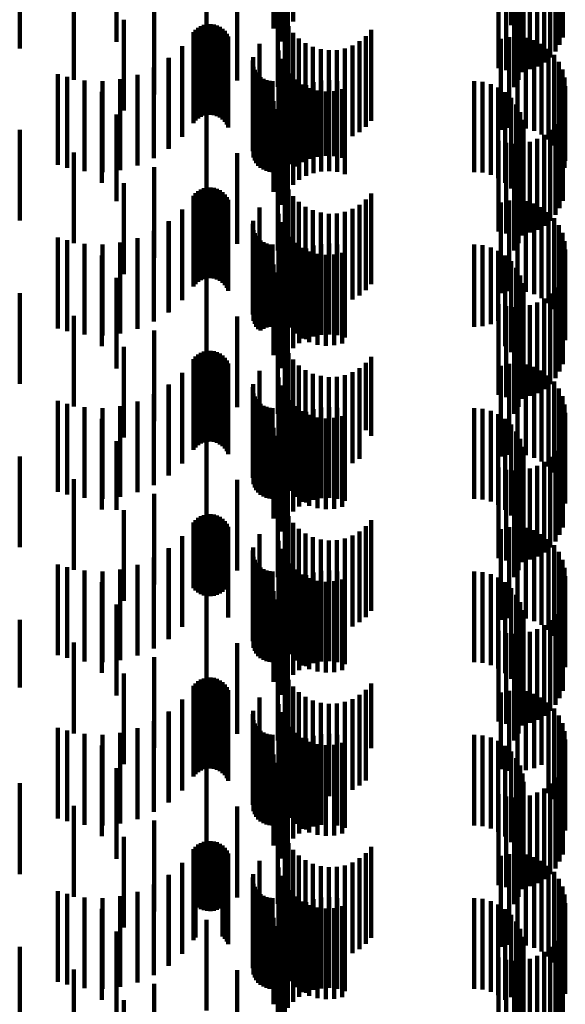
# Model space of a CAD drawing. Units: metres. Extents: x 0 to 2.59, y -0.34 to 0.33.
# Drawn here: x 0.09 to 0.09, y -0.23 to -0.22 of the extents above; entities that cross this region are included whole.
import ezdxf

# ---------------------------------------------------------------- set-up
doc = ezdxf.new("R2010")
doc.units = ezdxf.units.M
doc.linetypes.add('AUSGEZOGEN', pattern=[0])
doc.linetypes.add('VERDECKT2_S2', pattern=[0.0018, 0.001, -0.0008])
doc.layers.add('Fertigelement', color=7, linetype='AUSGEZOGEN', lineweight=50)

msp = doc.modelspace()

# ---------------------------------------------------------------- linework, layer by layer
at = {"layer": 'Fertigelement', "color": 253, "linetype": 'VERDECKT2_S2', "lineweight": 140, "transparency": 33554687}
for p, q in [((0.08901, -0.221603), (0.08901, -0.222603)), ((0.089169, -0.221592), (0.089169, -0.222592)), ((0.089227, -0.221526), (0.089227, -0.222526)), ((0.091628, -0.221568), (0.091628, -0.222568)), ((0.088275, -0.221623), (0.088275, -0.222623)), ((0.089058, -0.221693), (0.089058, -0.222578)), ((0.089122, -0.221665), (0.089122, -0.222665)), ((0.091683, -0.221642), (0.091683, -0.222642)), ((0.092195, -0.221702), (0.092195, -0.222702)), ((0.087284, -0.221751), (0.087284, -0.222751)), ((0.089088, -0.221746), (0.089088, -0.222746)), ((0.091725, -0.221724), (0.091725, -0.222724)), ((0.091752, -0.221811), (0.091752, -0.222811)), ((0.092161, -0.221782), (0.092161, -0.222782)), ((0.086218, -0.221919), (0.086218, -0.222826)), ((0.091764, -0.221902), (0.091764, -0.222902)), ((0.092057, -0.221922), (0.092057, -0.222922)), ((0.092115, -0.221856), (0.092115, -0.222856)), ((0.091761, -0.221994), (0.091761, -0.222994)), ((0.091914, -0.222021), (0.091914, -0.223021)), ((0.091989, -0.221977), (0.091989, -0.222977)), ((0.091489, -0.22204), (0.091489, -0.22304)), ((0.091573, -0.222064), (0.091573, -0.223064)), ((0.09166, -0.222074), (0.09166, -0.223074)), ((0.091742, -0.222084), (0.091742, -0.223084)), ((0.091747, -0.22207), (0.091747, -0.22307)), ((0.091832, -0.222052), (0.091832, -0.223052)), ((0.086815, -0.222169), (0.086815, -0.222617)), ((0.088612, -0.222176), (0.088612, -0.223176)), ((0.08906, -0.222248), (0.08906, -0.223248)), ((0.091661, -0.222249), (0.091661, -0.223249)), ((0.091709, -0.22217), (0.091709, -0.22317)), ((0.087698, -0.22233), (0.087698, -0.22333)), ((0.087365, -0.222509), (0.087365, -0.223509)), ((0.088213, -0.222577), (0.088213, -0.223577)), ((0.088246, -0.222564), (0.088246, -0.223564)), ((0.088281, -0.222556), (0.088281, -0.223556)), ((0.088317, -0.222555), (0.088317, -0.223555)), ((0.088353, -0.222559), (0.088353, -0.223559)), ((0.088388, -0.222569), (0.088388, -0.223569)), ((0.089058, -0.222578), (0.089058, -0.222578)), ((0.089138, -0.222498), (0.089138, -0.22318)), ((0.089177, -0.222578), (0.089177, -0.223105)), ((0.086815, -0.222617), (0.086815, -0.223169)), ((0.088131, -0.222646), (0.088131, -0.223646)), ((0.088154, -0.222619), (0.088154, -0.223619)), ((0.088182, -0.222595), (0.088182, -0.223595)), ((0.08842, -0.222585), (0.08842, -0.223585)), ((0.088449, -0.222606), (0.088449, -0.223606)), ((0.088475, -0.222631), (0.088475, -0.223631)), ((0.088496, -0.222661), (0.088496, -0.223661)), ((0.089229, -0.222651), (0.089229, -0.223037)), ((0.090026, -0.222688), (0.090026, -0.223003)), ((0.090085, -0.22262), (0.090085, -0.223067)), ((0.088006, -0.222797), (0.088006, -0.223797)), ((0.088512, -0.222693), (0.088512, -0.223693)), ((0.088859, -0.222774), (0.088859, -0.223774)), ((0.089292, -0.222715), (0.089292, -0.222978)), ((0.089365, -0.222767), (0.089365, -0.22293)), ((0.08988, -0.222791), (0.08988, -0.222908)), ((0.089958, -0.222745), (0.089958, -0.22295)), ((0.091514, -0.222719), (0.091514, -0.223719)), ((0.091605, -0.222699), (0.091605, -0.223699)), ((0.091698, -0.222694), (0.091698, -0.223694)), ((0.09179, -0.222705), (0.09179, -0.223705)), ((0.091879, -0.222732), (0.091879, -0.223732)), ((0.091962, -0.222773), (0.091962, -0.223773)), ((0.086218, -0.222826), (0.086218, -0.222826)), ((0.089068, -0.222847), (0.089068, -0.223847)), ((0.089445, -0.222807), (0.089445, -0.222893)), ((0.089445, -0.222893), (0.089445, -0.223807)), ((0.089531, -0.222832), (0.089531, -0.222869)), ((0.089531, -0.222869), (0.089531, -0.223832)), ((0.08962, -0.222844), (0.08962, -0.222858)), ((0.08962, -0.222858), (0.08962, -0.223844)), ((0.089709, -0.222841), (0.089709, -0.222861)), ((0.089709, -0.222861), (0.089709, -0.223841)), ((0.089797, -0.222823), (0.089797, -0.222878)), ((0.089797, -0.222878), (0.089797, -0.223823)), ((0.092037, -0.222828), (0.092037, -0.223828)), ((0.092101, -0.222894), (0.092101, -0.223894)), ((0.087856, -0.222931), (0.087856, -0.223931)), ((0.087858, -0.222927), (0.087858, -0.223927)), ((0.088785, -0.222956), (0.088785, -0.223956)), ((0.088789, -0.22292), (0.088789, -0.22392)), ((0.089092, -0.222937), (0.089092, -0.223937)), ((0.089292, -0.222978), (0.089292, -0.223715)), ((0.089365, -0.22293), (0.089365, -0.223767)), ((0.08988, -0.222908), (0.08988, -0.223791)), ((0.089958, -0.22295), (0.089958, -0.223745)), ((0.090026, -0.223003), (0.090026, -0.223688)), ((0.092153, -0.222971), (0.092153, -0.223971)), ((0.086639, -0.223107), (0.086639, -0.224107)), ((0.087513, -0.223113), (0.087513, -0.224113)), ((0.087693, -0.223033), (0.087693, -0.224033)), ((0.088792, -0.223025), (0.088792, -0.224025)), ((0.088805, -0.223059), (0.088805, -0.224059)), ((0.088822, -0.223089), (0.088822, -0.224089)), ((0.088844, -0.223117), (0.088844, -0.224117)), ((0.08913, -0.223022), (0.08913, -0.224022)), ((0.089177, -0.223105), (0.089177, -0.223578)), ((0.089182, -0.223098), (0.089182, -0.224098)), ((0.089229, -0.223037), (0.089229, -0.223651)), ((0.090085, -0.223067), (0.090085, -0.22362)), ((0.092192, -0.223056), (0.092192, -0.224056)), ((0.086739, -0.223137), (0.086739, -0.224137)), ((0.086932, -0.223176), (0.086932, -0.224176)), ((0.087128, -0.223185), (0.087128, -0.224185)), ((0.087323, -0.223163), (0.087323, -0.224163)), ((0.08887, -0.22314), (0.08887, -0.22414)), ((0.0889, -0.223159), (0.0889, -0.224159)), ((0.088933, -0.223173), (0.088933, -0.224173)), ((0.088967, -0.223182), (0.088967, -0.224182)), ((0.089002, -0.223185), (0.089002, -0.224185)), ((0.089138, -0.22318), (0.089138, -0.223498)), ((0.089247, -0.223165), (0.089247, -0.224123)), ((0.089322, -0.22322), (0.089322, -0.224075)), ((0.08937, -0.223227), (0.08937, -0.224227)), ((0.089451, -0.223196), (0.089451, -0.224196)), ((0.089537, -0.223178), (0.089537, -0.224178)), ((0.089624, -0.223174), (0.089624, -0.224174)), ((0.089711, -0.223184), (0.089711, -0.224184)), ((0.089795, -0.223208), (0.089795, -0.224208)), ((0.091221, -0.223185), (0.091221, -0.224185)), ((0.091313, -0.223192), (0.091313, -0.224192)), ((0.091402, -0.223216), (0.091402, -0.224216)), ((0.092215, -0.223145), (0.092215, -0.22414)), ((0.087122, -0.223303), (0.087122, -0.224303)), ((0.089227, -0.223326), (0.089227, -0.224326)), ((0.089294, -0.223271), (0.089294, -0.224271)), ((0.089405, -0.223261), (0.089405, -0.22404)), ((0.089494, -0.223288), (0.089494, -0.224017)), ((0.089586, -0.223299), (0.089586, -0.224007)), ((0.089679, -0.223294), (0.089679, -0.224011)), ((0.089769, -0.223274), (0.089769, -0.224029)), ((0.091485, -0.223253), (0.091485, -0.224253)), ((0.091562, -0.223305), (0.091562, -0.224305)), ((0.092223, -0.223238), (0.092223, -0.22406)), ((0.088275, -0.223423), (0.088275, -0.224423)), ((0.08901, -0.223403), (0.08901, -0.224403)), ((0.089169, -0.223392), (0.089169, -0.224392)), ((0.091628, -0.223368), (0.091628, -0.224368)), ((0.091683, -0.223442), (0.091683, -0.224442)), ((0.087284, -0.223551), (0.087284, -0.224505)), ((0.089058, -0.223493), (0.089058, -0.224493)), ((0.089088, -0.223546), (0.089088, -0.224546)), ((0.089122, -0.223465), (0.089122, -0.224465)), ((0.091725, -0.223524), (0.091725, -0.224524)), ((0.092195, -0.223502), (0.092195, -0.224502)), ((0.091752, -0.223611), (0.091752, -0.224611)), ((0.092115, -0.223656), (0.092115, -0.224656)), ((0.092161, -0.223582), (0.092161, -0.224582)), ((0.086218, -0.223719), (0.086218, -0.224719)), ((0.091764, -0.223702), (0.091764, -0.224702)), ((0.092057, -0.223722), (0.092057, -0.224722)), ((0.091489, -0.22384), (0.091489, -0.22484)), ((0.091573, -0.223864), (0.091573, -0.224864)), ((0.09166, -0.223874), (0.09166, -0.224874)), ((0.091747, -0.22387), (0.091747, -0.22487)), ((0.091761, -0.223794), (0.091761, -0.224794)), ((0.091832, -0.223852), (0.091832, -0.224852)), ((0.091914, -0.223821), (0.091914, -0.224821)), ((0.091989, -0.223777), (0.091989, -0.224777)), ((0.086815, -0.223969), (0.086815, -0.224969)), ((0.088612, -0.223976), (0.088612, -0.224976)), ((0.091709, -0.22397), (0.091709, -0.22497)), ((0.091742, -0.223884), (0.091742, -0.224884)), ((0.08906, -0.224048), (0.08906, -0.225048)), ((0.089322, -0.224075), (0.089322, -0.224075)), ((0.089405, -0.22404), (0.089405, -0.22404)), ((0.089494, -0.224017), (0.089494, -0.224017)), ((0.089586, -0.224007), (0.089586, -0.224007)), ((0.089679, -0.224011), (0.089679, -0.224011)), ((0.089769, -0.224029), (0.089769, -0.224029)), ((0.091661, -0.224049), (0.091661, -0.225049)), ((0.092223, -0.22406), (0.092223, -0.22406)), ((0.087698, -0.22413), (0.087698, -0.22513)), ((0.089247, -0.224123), (0.089247, -0.224123)), ((0.092215, -0.22414), (0.092215, -0.22414)), ((0.087365, -0.224309), (0.087365, -0.225309)), ((0.089138, -0.224298), (0.089138, -0.225298)), ((0.088154, -0.224419), (0.088154, -0.224741)), ((0.088182, -0.224395), (0.088182, -0.224763)), ((0.088213, -0.224377), (0.088213, -0.22478)), ((0.088246, -0.224364), (0.088246, -0.224793)), ((0.088281, -0.224356), (0.088281, -0.224799)), ((0.088317, -0.224355), (0.088317, -0.224801)), ((0.088353, -0.224359), (0.088353, -0.224797)), ((0.088388, -0.224369), (0.088388, -0.224787)), ((0.08842, -0.224385), (0.08842, -0.224773)), ((0.088449, -0.224406), (0.088449, -0.224753)), ((0.089177, -0.224378), (0.089177, -0.225378)), ((0.090085, -0.22442), (0.090085, -0.22542)), ((0.087284, -0.224505), (0.087284, -0.224505)), ((0.088131, -0.224446), (0.088131, -0.224716)), ((0.088475, -0.224431), (0.088475, -0.22473)), ((0.088496, -0.224461), (0.088496, -0.224702)), ((0.088512, -0.224493), (0.088512, -0.224672)), ((0.089229, -0.224451), (0.089229, -0.225451)), ((0.089292, -0.224515), (0.089292, -0.225515)), ((0.090026, -0.224488), (0.090026, -0.225488)), ((0.091514, -0.224519), (0.091514, -0.225519)), ((0.091605, -0.224499), (0.091605, -0.224525)), ((0.091605, -0.224525), (0.091605, -0.225499)), ((0.091698, -0.224494), (0.091698, -0.22453)), ((0.091698, -0.22453), (0.091698, -0.225494)), ((0.09179, -0.224505), (0.09179, -0.22452)), ((0.09179, -0.22452), (0.09179, -0.225505)), ((0.091879, -0.224532), (0.091879, -0.225532)), ((0.088006, -0.224597), (0.088006, -0.225597)), ((0.088859, -0.224574), (0.088859, -0.225574)), ((0.089365, -0.224567), (0.089365, -0.225567)), ((0.089445, -0.224607), (0.089445, -0.225607)), ((0.089531, -0.224632), (0.089531, -0.225632)), ((0.089709, -0.224641), (0.089709, -0.225641)), ((0.089797, -0.224623), (0.089797, -0.225623)), ((0.08988, -0.224591), (0.08988, -0.225591)), ((0.089958, -0.224545), (0.089958, -0.225545)), ((0.091962, -0.224573), (0.091962, -0.225573)), ((0.092037, -0.224628), (0.092037, -0.225628)), ((0.087856, -0.224731), (0.087856, -0.225731)), ((0.087858, -0.224727), (0.087858, -0.225727)), ((0.088131, -0.224716), (0.088131, -0.225446)), ((0.088154, -0.224741), (0.088154, -0.225419)), ((0.088475, -0.22473), (0.088475, -0.225431)), ((0.088496, -0.224702), (0.088496, -0.225461)), ((0.088512, -0.224672), (0.088512, -0.225493)), ((0.088789, -0.224721), (0.088789, -0.225721)), ((0.089068, -0.224647), (0.089068, -0.225647)), ((0.089092, -0.224737), (0.089092, -0.225737)), ((0.08962, -0.224644), (0.08962, -0.225644)), ((0.092101, -0.224694), (0.092101, -0.225694)), ((0.087693, -0.224833), (0.087693, -0.225833)), ((0.088182, -0.224763), (0.088182, -0.225395)), ((0.088213, -0.22478), (0.088213, -0.225377)), ((0.088246, -0.224793), (0.088246, -0.225364)), ((0.088281, -0.224799), (0.088281, -0.225356)), ((0.088317, -0.224801), (0.088317, -0.225355)), ((0.088353, -0.224797), (0.088353, -0.225359)), ((0.088388, -0.224787), (0.088388, -0.225369)), ((0.08842, -0.224773), (0.08842, -0.225385)), ((0.088449, -0.224753), (0.088449, -0.225406)), ((0.088785, -0.224755), (0.088785, -0.225755)), ((0.088792, -0.224825), (0.088792, -0.225825)), ((0.088805, -0.224859), (0.088805, -0.225859)), ((0.08913, -0.224822), (0.08913, -0.225822)), ((0.092153, -0.224771), (0.092153, -0.225771)), ((0.092192, -0.224856), (0.092192, -0.225856)), ((0.086639, -0.224907), (0.086639, -0.225907)), ((0.086739, -0.224937), (0.086739, -0.225937)), ((0.087323, -0.224963), (0.087323, -0.225963)), ((0.087513, -0.224913), (0.087513, -0.225913)), ((0.088822, -0.224889), (0.088822, -0.225889)), ((0.088844, -0.224917), (0.088844, -0.225917)), ((0.08887, -0.22494), (0.08887, -0.22593)), ((0.0889, -0.224959), (0.0889, -0.225912)), ((0.089182, -0.224898), (0.089182, -0.225898)), ((0.089247, -0.224965), (0.089247, -0.225965)), ((0.092215, -0.224945), (0.092215, -0.225945)), ((0.086932, -0.224976), (0.086932, -0.225976)), ((0.087128, -0.224985), (0.087128, -0.225985)), ((0.088933, -0.224973), (0.088933, -0.225899)), ((0.088967, -0.224982), (0.088967, -0.225891)), ((0.089002, -0.224985), (0.089002, -0.225889)), ((0.089294, -0.225071), (0.089294, -0.225476)), ((0.089322, -0.22502), (0.089322, -0.22602)), ((0.08937, -0.225027), (0.08937, -0.225515)), ((0.089405, -0.225061), (0.089405, -0.226061)), ((0.089451, -0.224996), (0.089451, -0.225543)), ((0.089537, -0.224978), (0.089537, -0.225558)), ((0.089624, -0.224974), (0.089624, -0.225562)), ((0.089711, -0.224984), (0.089711, -0.225553)), ((0.089769, -0.225074), (0.089769, -0.226074)), ((0.089795, -0.225008), (0.089795, -0.225532)), ((0.091221, -0.224985), (0.091221, -0.225889)), ((0.091313, -0.224992), (0.091313, -0.225882)), ((0.091402, -0.225016), (0.091402, -0.22586)), ((0.091485, -0.225053), (0.091485, -0.225825)), ((0.092223, -0.225038), (0.092223, -0.226038)), ((0.087122, -0.225103), (0.087122, -0.226103)), ((0.089227, -0.225126), (0.089227, -0.225427)), ((0.089494, -0.225088), (0.089494, -0.226088)), ((0.089586, -0.225099), (0.089586, -0.226099)), ((0.089679, -0.225094), (0.089679, -0.226094)), ((0.091562, -0.225105), (0.091562, -0.225777)), ((0.091628, -0.225168), (0.091628, -0.225718)), ((0.088275, -0.225223), (0.088275, -0.226223)), ((0.08901, -0.225203), (0.08901, -0.226203)), ((0.089058, -0.225293), (0.089058, -0.226293)), ((0.089122, -0.225266), (0.089122, -0.225303)), ((0.089169, -0.225192), (0.089169, -0.225368)), ((0.091683, -0.225242), (0.091683, -0.22565)), ((0.087284, -0.225351), (0.087284, -0.226351)), ((0.089088, -0.225346), (0.089088, -0.226346)), ((0.089122, -0.225303), (0.089122, -0.226266)), ((0.089169, -0.225368), (0.089169, -0.226192)), ((0.091725, -0.225324), (0.091725, -0.225574)), ((0.092161, -0.225382), (0.092161, -0.226382)), ((0.092195, -0.225302), (0.092195, -0.226302)), ((0.089227, -0.225427), (0.089227, -0.226126)), ((0.089294, -0.225476), (0.089294, -0.226071)), ((0.091752, -0.225411), (0.091752, -0.225492)), ((0.091752, -0.225492), (0.091752, -0.226411)), ((0.091764, -0.225502), (0.091764, -0.226502)), ((0.092115, -0.225456), (0.092115, -0.226456)), ((0.086218, -0.225519), (0.086218, -0.226519)), ((0.08937, -0.225515), (0.08937, -0.226027)), ((0.089451, -0.225543), (0.089451, -0.225996)), ((0.089537, -0.225558), (0.089537, -0.225978)), ((0.089624, -0.225562), (0.089624, -0.225974)), ((0.089711, -0.225553), (0.089711, -0.225984)), ((0.089795, -0.225532), (0.089795, -0.226008)), ((0.091725, -0.225574), (0.091725, -0.226324)), ((0.091761, -0.225594), (0.091761, -0.226594)), ((0.091989, -0.225577), (0.091989, -0.226577)), ((0.092057, -0.225522), (0.092057, -0.226522)), ((0.091489, -0.22564), (0.091489, -0.22664)), ((0.091573, -0.225664), (0.091573, -0.226664)), ((0.091628, -0.225718), (0.091628, -0.226168)), ((0.09166, -0.225674), (0.09166, -0.226674)), ((0.091683, -0.22565), (0.091683, -0.226242)), ((0.091742, -0.225684), (0.091742, -0.226684)), ((0.091747, -0.22567), (0.091747, -0.22667)), ((0.091832, -0.225652), (0.091832, -0.226652)), ((0.091914, -0.225621), (0.091914, -0.226621)), ((0.086815, -0.225769), (0.086815, -0.226769)), ((0.088612, -0.225776), (0.088612, -0.226776)), ((0.091485, -0.225825), (0.091485, -0.225825)), ((0.091562, -0.225777), (0.091562, -0.226105)), ((0.091709, -0.22577), (0.091709, -0.22677)), ((0.087698, -0.22593), (0.087698, -0.22693)), ((0.08887, -0.22593), (0.08887, -0.22593)), ((0.0889, -0.225912), (0.0889, -0.225912)), ((0.088933, -0.225899), (0.088933, -0.225899)), ((0.088967, -0.225891), (0.088967, -0.225891)), ((0.089002, -0.225889), (0.089002, -0.225889)), ((0.08906, -0.225848), (0.08906, -0.22647)), ((0.091221, -0.225889), (0.091221, -0.225889)), ((0.091313, -0.225882), (0.091313, -0.225882)), ((0.091402, -0.22586), (0.091402, -0.22586)), ((0.091661, -0.225849), (0.091661, -0.226849)), ((0.087365, -0.226109), (0.087365, -0.227109)), ((0.088281, -0.226156), (0.088281, -0.227156)), ((0.088317, -0.226155), (0.088317, -0.227155)), ((0.088353, -0.226159), (0.088353, -0.227159)), ((0.089138, -0.226098), (0.089138, -0.227098)), ((0.088131, -0.226246), (0.088131, -0.227246)), ((0.088154, -0.226219), (0.088154, -0.227219)), ((0.088182, -0.226195), (0.088182, -0.227195)), ((0.088213, -0.226177), (0.088213, -0.227177)), ((0.088246, -0.226164), (0.088246, -0.227164)), ((0.088388, -0.226169), (0.088388, -0.227169)), ((0.08842, -0.226185), (0.08842, -0.227185)), ((0.088449, -0.226206), (0.088449, -0.227206)), ((0.088475, -0.226231), (0.088475, -0.227231)), ((0.088496, -0.226261), (0.088496, -0.227261)), ((0.089177, -0.226179), (0.089177, -0.22713)), ((0.089229, -0.226251), (0.089229, -0.227061)), ((0.090085, -0.22622), (0.090085, -0.227091)), ((0.088512, -0.226293), (0.088512, -0.227293)), ((0.088859, -0.226374), (0.088859, -0.227374)), ((0.089292, -0.226315), (0.089292, -0.227001)), ((0.089365, -0.226367), (0.089365, -0.226952)), ((0.089958, -0.226345), (0.089958, -0.226972)), ((0.090026, -0.226288), (0.090026, -0.227027)), ((0.091514, -0.226319), (0.091514, -0.227319)), ((0.091605, -0.226299), (0.091605, -0.227299)), ((0.091698, -0.226294), (0.091698, -0.227294)), ((0.09179, -0.226305), (0.09179, -0.227305)), ((0.091879, -0.226332), (0.091879, -0.227332)), ((0.091962, -0.226373), (0.091962, -0.227373)), ((0.088006, -0.226397), (0.088006, -0.227397)), ((0.08906, -0.22647), (0.08906, -0.226848)), ((0.089068, -0.226447), (0.089068, -0.227447)), ((0.089445, -0.226407), (0.089445, -0.226914)), ((0.089531, -0.226432), (0.089531, -0.22689)), ((0.08962, -0.226444), (0.08962, -0.226879)), ((0.089709, -0.226441), (0.089709, -0.226882)), ((0.089797, -0.226423), (0.089797, -0.226899)), ((0.08988, -0.226391), (0.08988, -0.226929)), ((0.092037, -0.226428), (0.092037, -0.227428)), ((0.087856, -0.22653), (0.087856, -0.22753)), ((0.087858, -0.226527), (0.087858, -0.227527)), ((0.088785, -0.226555), (0.088785, -0.227555)), ((0.088789, -0.226521), (0.088789, -0.227521)), ((0.089092, -0.226537), (0.089092, -0.227537)), ((0.092101, -0.226494), (0.092101, -0.227494)), ((0.092153, -0.226571), (0.092153, -0.227571)), ((0.087693, -0.226633), (0.087693, -0.227633)), ((0.088792, -0.226625), (0.088792, -0.227625)), ((0.088805, -0.226659), (0.088805, -0.227659)), ((0.088822, -0.226689), (0.088822, -0.227689)), ((0.08913, -0.226622), (0.08913, -0.227622)), ((0.089182, -0.226698), (0.089182, -0.227698)), ((0.092192, -0.226656), (0.092192, -0.227656)), ((0.086639, -0.226707), (0.086639, -0.227707)), ((0.086739, -0.226737), (0.086739, -0.227737)), ((0.086932, -0.226776), (0.086932, -0.227776)), ((0.087128, -0.226785), (0.087128, -0.227785)), ((0.087323, -0.226763), (0.087323, -0.227763)), ((0.087513, -0.226713), (0.087513, -0.227713)), ((0.088844, -0.226717), (0.088844, -0.227717)), ((0.08887, -0.22674), (0.08887, -0.22774)), ((0.0889, -0.226759), (0.0889, -0.227759)), ((0.088933, -0.226773), (0.088933, -0.227773)), ((0.088967, -0.226782), (0.088967, -0.227782)), ((0.089002, -0.226785), (0.089002, -0.227785)), ((0.089247, -0.226765), (0.089247, -0.227765)), ((0.089451, -0.226796), (0.089451, -0.227796)), ((0.089537, -0.226778), (0.089537, -0.227778)), ((0.089624, -0.226774), (0.089624, -0.227774)), ((0.089711, -0.226784), (0.089711, -0.227784)), ((0.089795, -0.226808), (0.089795, -0.227808)), ((0.091221, -0.226785), (0.091221, -0.227785)), ((0.091313, -0.226792), (0.091313, -0.227792)), ((0.092215, -0.226745), (0.092215, -0.227745)), ((0.087122, -0.226903), (0.087122, -0.227903)), ((0.089294, -0.226871), (0.089294, -0.227871)), ((0.089322, -0.22682), (0.089322, -0.22782)), ((0.08937, -0.226827), (0.08937, -0.227827)), ((0.089405, -0.226861), (0.089405, -0.227861)), ((0.089445, -0.226914), (0.089445, -0.227407)), ((0.089494, -0.226888), (0.089494, -0.227888)), ((0.089531, -0.22689), (0.089531, -0.227432)), ((0.089586, -0.226899), (0.089586, -0.227899)), ((0.08962, -0.226879), (0.08962, -0.227444)), ((0.089679, -0.226894), (0.089679, -0.227894)), ((0.089709, -0.226882), (0.089709, -0.227441)), ((0.089769, -0.226874), (0.089769, -0.227874)), ((0.089797, -0.226899), (0.089797, -0.227423)), ((0.091402, -0.226815), (0.091402, -0.227815)), ((0.091485, -0.226853), (0.091485, -0.227853)), ((0.091562, -0.226905), (0.091562, -0.227905)), ((0.092223, -0.226838), (0.092223, -0.227838)), ((0.088275, -0.227023), (0.088275, -0.228023)), ((0.08901, -0.227003), (0.08901, -0.227027)), ((0.08901, -0.227027), (0.08901, -0.228003)), ((0.089169, -0.226992), (0.089169, -0.227992)), ((0.089227, -0.226926), (0.089227, -0.227926)), ((0.089292, -0.227001), (0.089292, -0.227001)), ((0.089365, -0.226952), (0.089365, -0.227367)), ((0.08988, -0.226929), (0.08988, -0.227391)), ((0.089958, -0.226972), (0.089958, -0.227345)), ((0.090026, -0.227027), (0.090026, -0.227027)), ((0.091628, -0.226968), (0.091628, -0.227968)), ((0.089058, -0.227093), (0.089058, -0.227276)), ((0.089122, -0.227065), (0.089122, -0.228065)), ((0.089177, -0.22713), (0.089177, -0.22713)), ((0.089229, -0.227061), (0.089229, -0.227061)), ((0.090085, -0.227091), (0.090085, -0.227091)), ((0.091683, -0.227042), (0.091683, -0.228042)), ((0.091725, -0.227124), (0.091725, -0.228124)), ((0.092195, -0.227102), (0.092195, -0.228102)), ((0.087284, -0.227151), (0.087284, -0.227908)), ((0.089088, -0.227146), (0.089088, -0.228146)), ((0.091752, -0.227211), (0.091752, -0.228211)), ((0.092161, -0.227182), (0.092161, -0.228182)), ((0.086218, -0.227319), (0.086218, -0.228319)), ((0.089058, -0.227276), (0.089058, -0.228093)), ((0.091764, -0.227302), (0.091764, -0.228302)), ((0.092057, -0.227322), (0.092057, -0.228322)), ((0.092115, -0.227256), (0.092115, -0.228256)), ((0.091489, -0.22744), (0.091489, -0.22844)), ((0.091761, -0.227394), (0.091761, -0.228394)), ((0.091832, -0.227452), (0.091832, -0.228452)), ((0.091914, -0.227421), (0.091914, -0.228421)), ((0.091989, -0.227377), (0.091989, -0.228377)), ((0.086815, -0.227569), (0.086815, -0.228569)), ((0.091573, -0.227464), (0.091573, -0.228464)), ((0.09166, -0.227474), (0.09166, -0.228474)), ((0.091709, -0.22757), (0.091709, -0.22857)), ((0.091742, -0.227484), (0.091742, -0.228484)), ((0.091747, -0.22747), (0.091747, -0.22847)), ((0.088612, -0.227576), (0.088612, -0.228087)), ((0.08906, -0.227648), (0.08906, -0.228648)), ((0.091661, -0.227649), (0.091661, -0.228649)), ((0.087698, -0.22773), (0.087698, -0.228357)), ((0.087284, -0.227908), (0.087284, -0.227908)), ((0.087365, -0.227909), (0.087365, -0.228909)), ((0.088182, -0.227995), (0.088182, -0.228819)), ((0.088213, -0.227977), (0.088213, -0.228836)), ((0.088246, -0.227964), (0.088246, -0.228849)), ((0.088281, -0.227956), (0.088281, -0.228856)), ((0.088317, -0.227955), (0.088317, -0.228857)), ((0.088353, -0.227959), (0.088353, -0.228853)), ((0.088388, -0.227969), (0.088388, -0.228843)), ((0.08842, -0.227985), (0.08842, -0.228828)), ((0.089138, -0.227898), (0.089138, -0.228898)), ((0.089177, -0.227978), (0.089177, -0.228978)), ((0.088131, -0.228046), (0.088131, -0.22877)), ((0.088154, -0.228019), (0.088154, -0.228796)), ((0.088449, -0.228006), (0.088449, -0.228808)), ((0.088475, -0.228031), (0.088475, -0.228784)), ((0.088496, -0.228061), (0.088496, -0.228757)), ((0.088512, -0.228093), (0.088512, -0.228726)), ((0.088612, -0.228087), (0.088612, -0.228576)), ((0.089229, -0.228051), (0.089229, -0.229051)), ((0.090026, -0.228088), (0.090026, -0.229088)), ((0.090085, -0.22802), (0.090085, -0.22902)), ((0.091605, -0.228099), (0.091605, -0.229099)), ((0.091698, -0.228094), (0.091698, -0.229094)), ((0.09179, -0.228105), (0.09179, -0.229105)), ((0.088006, -0.228197), (0.088006, -0.228627)), ((0.088859, -0.228174), (0.088859, -0.229174)), ((0.089292, -0.228115), (0.089292, -0.229115)), ((0.089365, -0.228167), (0.089365, -0.229167)), ((0.089445, -0.228207), (0.089445, -0.229207)), ((0.08988, -0.228191), (0.08988, -0.229191)), ((0.089958, -0.228145), (0.089958, -0.229145)), ((0.091514, -0.228119), (0.091514, -0.229119)), ((0.091879, -0.228132), (0.091879, -0.229132)), ((0.091962, -0.228173), (0.091962, -0.229173)), ((0.087856, -0.228331), (0.087856, -0.22899)), ((0.087858, -0.228327), (0.087858, -0.228504)), ((0.088789, -0.22832), (0.088789, -0.22932)), ((0.089068, -0.228247), (0.089068, -0.229247)), ((0.089531, -0.228232), (0.089531, -0.229232)), ((0.08962, -0.228244), (0.08962, -0.229244)), ((0.089709, -0.228241), (0.089709, -0.229241)), ((0.089797, -0.228223), (0.089797, -0.229223)), ((0.092037, -0.228228), (0.092037, -0.229228)), ((0.092101, -0.228294), (0.092101, -0.229294)), ((0.087693, -0.228433), (0.087693, -0.229433)), ((0.087698, -0.228357), (0.087698, -0.22873)), ((0.088785, -0.228355), (0.088785, -0.229355)), ((0.088792, -0.228425), (0.088792, -0.229425)), ((0.089092, -0.228337), (0.089092, -0.229337)), ((0.08913, -0.228422), (0.08913, -0.229422)), ((0.092153, -0.228371), (0.092153, -0.229371)), ((0.086639, -0.228507), (0.086639, -0.229507)), ((0.086739, -0.228537), (0.086739, -0.229537)), ((0.087513, -0.228513), (0.087513, -0.229513)), ((0.087858, -0.228504), (0.087858, -0.229327)), ((0.088805, -0.228459), (0.088805, -0.229459)), ((0.088822, -0.228489), (0.088822, -0.229489)), ((0.088844, -0.228517), (0.088844, -0.229517)), ((0.08887, -0.22854), (0.08887, -0.22954)), ((0.089182, -0.228498), (0.089182, -0.229498)), ((0.092192, -0.228456), (0.092192, -0.229456)), ((0.092215, -0.228545), (0.092215, -0.229545)), ((0.086932, -0.228576), (0.086932, -0.229576)), ((0.087128, -0.228585), (0.087128, -0.229585)), ((0.087323, -0.228563), (0.087323, -0.229563)), ((0.088006, -0.228627), (0.088006, -0.229197)), ((0.0889, -0.228559), (0.0889, -0.229559)), ((0.088933, -0.228573), (0.088933, -0.229573)), ((0.088967, -0.228582), (0.088967, -0.229582)), ((0.089002, -0.228585), (0.089002, -0.229585)), ((0.089247, -0.228565), (0.089247, -0.229565)), ((0.089322, -0.22862), (0.089322, -0.22962)), ((0.08937, -0.228627), (0.08937, -0.229627)), ((0.089451, -0.228596), (0.089451, -0.229596)), ((0.089537, -0.228578), (0.089537, -0.229578)), ((0.089624, -0.228574), (0.089624, -0.229574)), ((0.089711, -0.228584), (0.089711, -0.229584)), ((0.089795, -0.228608), (0.089795, -0.229608)), ((0.091221, -0.228585), (0.091221, -0.229585)), ((0.091313, -0.228592), (0.091313, -0.229592)), ((0.091402, -0.228616), (0.091402, -0.229616)), ((0.091485, -0.228653), (0.091485, -0.229653)), ((0.092223, -0.228638), (0.092223, -0.229638)), ((0.087122, -0.228703), (0.087122, -0.229703)), ((0.088496, -0.228757), (0.088496, -0.228757)), ((0.088512, -0.228726), (0.088512, -0.229093)), ((0.089227, -0.228726), (0.089227, -0.229726)), ((0.089294, -0.228671), (0.089294, -0.229671)), ((0.089405, -0.228661), (0.089405, -0.229661)), ((0.089494, -0.228688), (0.089494, -0.229688)), ((0.089586, -0.228699), (0.089586, -0.229699)), ((0.089679, -0.228694), (0.089679, -0.229694)), ((0.089769, -0.228674), (0.089769, -0.229674)), ((0.091562, -0.228705), (0.091562, -0.229705)), ((0.088131, -0.22877), (0.088131, -0.22877)), ((0.088154, -0.228796), (0.088154, -0.228796)), ((0.088182, -0.228819), (0.088182, -0.228819)), ((0.088213, -0.228836), (0.088213, -0.228836)), ((0.088246, -0.228849), (0.088246, -0.228849)), ((0.088275, -0.228823), (0.088275, -0.229823)), ((0.088281, -0.228856), (0.088281, -0.228856)), ((0.088317, -0.228857), (0.088317, -0.228857)), ((0.088353, -0.228853), (0.088353, -0.228853)), ((0.088388, -0.228843), (0.088388, -0.228843)), ((0.08842, -0.228828), (0.08842, -0.228828)), ((0.088449, -0.228808), (0.088449, -0.228808)), ((0.088475, -0.228784), (0.088475, -0.228784)), ((0.08901, -0.228803), (0.08901, -0.229803)), ((0.089122, -0.228865), (0.089122, -0.229865)), ((0.089169, -0.228792), (0.089169, -0.229792)), ((0.091628, -0.228768), (0.091628, -0.229768)), ((0.091683, -0.228842), (0.091683, -0.229722)), ((0.087284, -0.228951), (0.087284, -0.229951)), ((0.089058, -0.228893), (0.089058, -0.229893)), ((0.089088, -0.228946), (0.089088, -0.229946)), ((0.091725, -0.228924), (0.091725, -0.229644)), ((0.092195, -0.228902), (0.092195, -0.229902)), ((0.087856, -0.22899), (0.087856, -0.229331)), ((0.091752, -0.229011), (0.091752, -0.229561)), ((0.092115, -0.229056), (0.092115, -0.230056)), ((0.092161, -0.228982), (0.092161, -0.229982)), ((0.086218, -0.22912), (0.086218, -0.229863)), ((0.091761, -0.229194), (0.091761, -0.229388)), ((0.091764, -0.229102), (0.091764, -0.229475)), ((0.091989, -0.229177), (0.091989, -0.230177)), ((0.092057, -0.229122), (0.092057, -0.230122)), ((0.091489, -0.22924), (0.091489, -0.23024)), ((0.091573, -0.229264), (0.091573, -0.230264)), ((0.09166, -0.229274), (0.09166, -0.230274)), ((0.091742, -0.229284), (0.091742, -0.229302)), ((0.091742, -0.229302), (0.091742, -0.230284)), ((0.091747, -0.22927), (0.091747, -0.23027)), ((0.091832, -0.229252), (0.091832, -0.230252)), ((0.091914, -0.229221), (0.091914, -0.230221)), ((0.086815, -0.229369), (0.086815, -0.229648)), ((0.088612, -0.229376), (0.088612, -0.230376)), ((0.091709, -0.22937), (0.091709, -0.23037)), ((0.091761, -0.229388), (0.091761, -0.230194)), ((0.08906, -0.229448), (0.08906, -0.230448)), ((0.091661, -0.229449), (0.091661, -0.230449)), ((0.091764, -0.229475), (0.091764, -0.230102)), ((0.087698, -0.22953), (0.087698, -0.23053)), ((0.091752, -0.229561), (0.091752, -0.230011)), ((0.086815, -0.229648), (0.086815, -0.230369)), ((0.087365, -0.229709), (0.087365, -0.230709)), ((0.089138, -0.229698), (0.089138, -0.230651)), ((0.091683, -0.229722), (0.091683, -0.229722)), ((0.091725, -0.229644), (0.091725, -0.229644)), ((0.088131, -0.229846), (0.088131, -0.230846)), ((0.088154, -0.229819), (0.088154, -0.230819)), ((0.088182, -0.229795), (0.088182, -0.230795)), ((0.088213, -0.229777), (0.088213, -0.230777)), ((0.088246, -0.229764), (0.088246, -0.230764)), ((0.088281, -0.229756), (0.088281, -0.230756)), ((0.088317, -0.229755), (0.088317, -0.230755)), ((0.088353, -0.229759), (0.088353, -0.230759)), ((0.088388, -0.229769), (0.088388, -0.230769)), ((0.08842, -0.229785), (0.08842, -0.230785)), ((0.088449, -0.229806), (0.088449, -0.230806)), ((0.088475, -0.229831), (0.088475, -0.230831)), ((0.089177, -0.229779), (0.089177, -0.230573)), ((0.090085, -0.22982), (0.090085, -0.230533)), ((0.086218, -0.229863), (0.086218, -0.229863)), ((0.088496, -0.229861), (0.088496, -0.230861)), ((0.088512, -0.229893), (0.088512, -0.230893)), ((0.089229, -0.229851), (0.089229, -0.230503)), ((0.089292, -0.229915), (0.089292, -0.230442)), ((0.089958, -0.229945), (0.089958, -0.230413)), ((0.090026, -0.229888), (0.090026, -0.230468)), ((0.091514, -0.229919), (0.091514, -0.230762)), ((0.091605, -0.229899), (0.091605, -0.230781)), ((0.091698, -0.229894), (0.091698, -0.230785)), ((0.09179, -0.229905), (0.09179, -0.230775)), ((0.091879, -0.229932), (0.091879, -0.230751)), ((0.088006, -0.229997), (0.088006, -0.230997)), ((0.088859, -0.229974), (0.088859, -0.230974)), ((0.089068, -0.230047), (0.089068, -0.230649)), ((0.089365, -0.229967), (0.089365, -0.230392)), ((0.089445, -0.230007), (0.089445, -0.230354)), ((0.089531, -0.230032), (0.089531, -0.230329)), ((0.08962, -0.230044), (0.08962, -0.230318)), ((0.089709, -0.230041), (0.089709, -0.230321)), ((0.089797, -0.230023), (0.089797, -0.230339)), ((0.08988, -0.229991), (0.08988, -0.230369)), ((0.091962, -0.229973), (0.091962, -0.230715)), ((0.092037, -0.230028), (0.092037, -0.230666)), ((0.087856, -0.23013), (0.087856, -0.23113)), ((0.087858, -0.230127), (0.087858, -0.231127)), ((0.088785, -0.230156), (0.088785, -0.230182)), ((0.088789, -0.23012), (0.088789, -0.230215)), ((0.089092, -0.230137), (0.089092, -0.230569)), ((0.092101, -0.230094), (0.092101, -0.230607)), ((0.092153, -0.230171), (0.092153, -0.230539)), ((0.087693, -0.230233), (0.087693, -0.231233)), ((0.088785, -0.230182), (0.088785, -0.231156)), ((0.088789, -0.230215), (0.088789, -0.23112)), ((0.088792, -0.230225), (0.088792, -0.231225)), ((0.088805, -0.230259), (0.088805, -0.231259)), ((0.08913, -0.230222), (0.08913, -0.230494)), ((0.092192, -0.230256), (0.092192, -0.230464)), ((0.086639, -0.230307), (0.086639, -0.231307)), ((0.086739, -0.230337), (0.086739, -0.231337)), ((0.086932, -0.230376), (0.086932, -0.231376)), ((0.087128, -0.230385), (0.087128, -0.231385)), ((0.087323, -0.230363), (0.087323, -0.231363)), ((0.087513, -0.230313), (0.087513, -0.231313)), ((0.088822, -0.230289), (0.088822, -0.231289)), ((0.088844, -0.230317), (0.088844, -0.231317)), ((0.08887, -0.23034), (0.08887, -0.23134)), ((0.0889, -0.230359), (0.0889, -0.231359)), ((0.088933, -0.230373), (0.088933, -0.231373)), ((0.088967, -0.230382), (0.088967, -0.231382)), ((0.089002, -0.230385), (0.089002, -0.231385)), ((0.089182, -0.230298), (0.089182, -0.230426)), ((0.089247, -0.230365), (0.089247, -0.230366)), ((0.089247, -0.230366), (0.089247, -0.231365)), ((0.089445, -0.230354), (0.089445, -0.231007)), ((0.089531, -0.230329), (0.089531, -0.231032)), ((0.089537, -0.230378), (0.089537, -0.231057)), ((0.08962, -0.230318), (0.08962, -0.231044)), ((0.089624, -0.230374), (0.089624, -0.231061)), ((0.089709, -0.230321), (0.089709, -0.231041)), ((0.089711, -0.230384), (0.089711, -0.231051)), ((0.089797, -0.230339), (0.089797, -0.231023)), ((0.08988, -0.230369), (0.08988, -0.230991)), ((0.091221, -0.230385), (0.091221, -0.231385)), ((0.092215, -0.230345), (0.092215, -0.230384)), ((0.092215, -0.230384), (0.092215, -0.231345)), ((0.08913, -0.230494), (0.08913, -0.231222)), ((0.089182, -0.230426), (0.089182, -0.231298)), ((0.089292, -0.230442), (0.089292, -0.230915)), ((0.089294, -0.230471), (0.089294, -0.230972)), ((0.089322, -0.23042), (0.089322, -0.23142)), ((0.089365, -0.230392), (0.089365, -0.230967)), ((0.08937, -0.230427), (0.08937, -0.231012)), ((0.089405, -0.230461), (0.089405, -0.231461)), ((0.089451, -0.230396), (0.089451, -0.231041)), ((0.089494, -0.230488), (0.089494, -0.231488)), ((0.089586, -0.230499), (0.089586, -0.231499)), ((0.089679, -0.230494), (0.089679, -0.231494)), ((0.089769, -0.230474), (0.089769, -0.231474)), ((0.089795, -0.230408), (0.089795, -0.23103)), ((0.089958, -0.230413), (0.089958, -0.230945)), ((0.090026, -0.230468), (0.090026, -0.230888)), ((0.091313, -0.230392), (0.091313, -0.231392)), ((0.091402, -0.230416), (0.091402, -0.231416)), ((0.091485, -0.230453), (0.091485, -0.231453)), ((0.092192, -0.230464), (0.092192, -0.231256)), ((0.092223, -0.230438), (0.092223, -0.231438)), ((0.087122, -0.230503), (0.087122, -0.231503)), ((0.08901, -0.230603), (0.08901, -0.231603)), ((0.089092, -0.230569), (0.089092, -0.231137)), ((0.089169, -0.230592), (0.089169, -0.230862)), ((0.089177, -0.230573), (0.089177, -0.230573)), ((0.089227, -0.230526), (0.089227, -0.230922)), ((0.089229, -0.230503), (0.089229, -0.230851)), ((0.090085, -0.230533), (0.090085, -0.230533)), ((0.091562, -0.230505), (0.091562, -0.231505)), ((0.091628, -0.230568), (0.091628, -0.231568)), ((0.092101, -0.230607), (0.092101, -0.231094)), ((0.092153, -0.230539), (0.092153, -0.231171)), ((0.088275, -0.230623), (0.088275, -0.231623)), ((0.089058, -0.230693), (0.089058, -0.231378)), ((0.089068, -0.230649), (0.089068, -0.231047)), ((0.089122, -0.230665), (0.089122, -0.230795)), ((0.089138, -0.230651), (0.089138, -0.230651)), ((0.091683, -0.230642), (0.091683, -0.231642)), ((0.091962, -0.230715), (0.091962, -0.230715)), ((0.092037, -0.230666), (0.092037, -0.231028)), ((0.092195, -0.230702), (0.092195, -0.230762)), ((0.087284, -0.230751), (0.087284, -0.231751)), ((0.089088, -0.230746), (0.089088, -0.231746)), ((0.089122, -0.230795), (0.089122, -0.231665)), ((0.091514, -0.230762), (0.091514, -0.230762)), ((0.091605, -0.230781), (0.091605, -0.230781)), ((0.091698, -0.230785), (0.091698, -0.230785)), ((0.091725, -0.230724), (0.091725, -0.231724)), ((0.091752, -0.230811), (0.091752, -0.231811)), ((0.09179, -0.230775), (0.09179, -0.230775)), ((0.091879, -0.230751), (0.091879, -0.230751)), ((0.092161, -0.230782), (0.092161, -0.231782)), ((0.092195, -0.230762), (0.092195, -0.231702)), ((0.086218, -0.230919), (0.086218, -0.231919)), ((0.089169, -0.230862), (0.089169, -0.231592)), ((0.089227, -0.230922), (0.089227, -0.231526)), ((0.091764, -0.230902), (0.091764, -0.231902)), ((0.092057, -0.230922), (0.092057, -0.231922)), ((0.092115, -0.230856), (0.092115, -0.231856)), ((0.089294, -0.230972), (0.089294, -0.231471)), ((0.08937, -0.231012), (0.08937, -0.231427)), ((0.089451, -0.231041), (0.089451, -0.231396)), ((0.089795, -0.23103), (0.089795, -0.231408)), ((0.091489, -0.23104), (0.091489, -0.23204)), ((0.091761, -0.230994), (0.091761, -0.231994)), ((0.091914, -0.231021), (0.091914, -0.232021)), ((0.091989, -0.230977), (0.091989, -0.231977)), ((0.089537, -0.231057), (0.089537, -0.231378)), ((0.089624, -0.231061), (0.089624, -0.231061)), ((0.089711, -0.231051), (0.089711, -0.231384)), ((0.091573, -0.231064), (0.091573, -0.232064)), ((0.09166, -0.231074), (0.09166, -0.232074)), ((0.091742, -0.231084), (0.091742, -0.232084)), ((0.091747, -0.23107), (0.091747, -0.23207)), ((0.091832, -0.231052), (0.091832, -0.232052)), ((0.086815, -0.231169), (0.086815, -0.232169)), ((0.088612, -0.231176), (0.088612, -0.232176)), ((0.08906, -0.231248), (0.08906, -0.232248)), ((0.091661, -0.231249), (0.091661, -0.232249)), ((0.091709, -0.23117), (0.091709, -0.23217)), ((0.087698, -0.23133), (0.087698, -0.23233)), ((0.089058, -0.231378), (0.089058, -0.231378)), ((0.087365, -0.231509), (0.087365, -0.232509)), ((0.088213, -0.231577), (0.088213, -0.232305)), ((0.088246, -0.231564), (0.088246, -0.232318)), ((0.088281, -0.231556), (0.088281, -0.232325)), ((0.088317, -0.231555), (0.088317, -0.232327)), ((0.088353, -0.231559), (0.088353, -0.232323)), ((0.088388, -0.231569), (0.088388, -0.232313)), ((0.089138, -0.231498), (0.089138, -0.232498)), ((0.089177, -0.231578), (0.089177, -0.232578)), ((0.088131, -0.231646), (0.088131, -0.232239)), ((0.088154, -0.231619), (0.088154, -0.232265)), ((0.088182, -0.231595), (0.088182, -0.232288)), ((0.08842, -0.231585), (0.08842, -0.232298)), ((0.088449, -0.231606), (0.088449, -0.232277)), ((0.088475, -0.231631), (0.088475, -0.232253)), ((0.088496, -0.231661), (0.088496, -0.232225)), ((0.088512, -0.231693), (0.088512, -0.232194)), ((0.089229, -0.231651), (0.089229, -0.232651)), ((0.090026, -0.231688), (0.090026, -0.232688)), ((0.090085, -0.23162), (0.090085, -0.23262)), ((0.088006, -0.231797), (0.088006, -0.232094)), ((0.088859, -0.231774), (0.088859, -0.232774)), ((0.089292, -0.231715), (0.089292, -0.232715)), ((0.089365, -0.231767), (0.089365, -0.232767)), ((0.08988, -0.231791), (0.08988, -0.232791)), ((0.089958, -0.231745), (0.089958, -0.232745)), ((0.091514, -0.231719), (0.091514, -0.232719)), ((0.091605, -0.231699), (0.091605, -0.232699)), ((0.091698, -0.231694), (0.091698, -0.232694)), ((0.09179, -0.231705), (0.09179, -0.232705)), ((0.091879, -0.231732), (0.091879, -0.232732)), ((0.091962, -0.231773), (0.091962, -0.232773)), ((0.089068, -0.231847), (0.089068, -0.232847)), ((0.089445, -0.231807), (0.089445, -0.232807)), ((0.089531, -0.231832), (0.089531, -0.232832)), ((0.08962, -0.231844), (0.08962, -0.232844)), ((0.089709, -0.231841), (0.089709, -0.232841)), ((0.089797, -0.231823), (0.089797, -0.232823)), ((0.092037, -0.231828), (0.092037, -0.232828)), ((0.092101, -0.231894), (0.092101, -0.232894)), ((0.087856, -0.231931), (0.087856, -0.232931)), ((0.087858, -0.231927), (0.087858, -0.231969)), ((0.087858, -0.231969), (0.087858, -0.232927)), ((0.088785, -0.231956), (0.088785, -0.232956)), ((0.088789, -0.23192), (0.088789, -0.23292)), ((0.089092, -0.231937), (0.089092, -0.232937)), ((0.092153, -0.231971), (0.092153, -0.232971)), ((0.086639, -0.232107), (0.086639, -0.233107)), ((0.087513, -0.232113), (0.087513, -0.233113)), ((0.087693, -0.232033), (0.087693, -0.233033)), ((0.088006, -0.232094), (0.088006, -0.232797)), ((0.088792, -0.232025), (0.088792, -0.233025)), ((0.088805, -0.232059), (0.088805, -0.233059)), ((0.088822, -0.232089), (0.088822, -0.233089)), ((0.088844, -0.232117), (0.088844, -0.233117)), ((0.08913, -0.232022), (0.08913, -0.233022)), ((0.089182, -0.232098), (0.089182, -0.233098)), ((0.092192, -0.232056), (0.092192, -0.233056)), ((0.086739, -0.232137), (0.086739, -0.233137)), ((0.086932, -0.232176), (0.086932, -0.233176)), ((0.087128, -0.232185), (0.087128, -0.233185)), ((0.087323, -0.232163), (0.087323, -0.233163)), ((0.088496, -0.232225), (0.088496, -0.232661)), ((0.088512, -0.232194), (0.088512, -0.232693)), ((0.08887, -0.23214), (0.08887, -0.23314)), ((0.0889, -0.232159), (0.0889, -0.233159)), ((0.088933, -0.232173), (0.088933, -0.233173)), ((0.088967, -0.232182), (0.088967, -0.233182)), ((0.089002, -0.232185), (0.089002, -0.233185)), ((0.089247, -0.232165), (0.089247, -0.233165)), ((0.089322, -0.23222), (0.089322, -0.23322)), ((0.08937, -0.232227), (0.08937, -0.233227)), ((0.089451, -0.232196), (0.089451, -0.233196)), ((0.089537, -0.232178), (0.089537, -0.233178)), ((0.089624, -0.232174), (0.089624, -0.233174)), ((0.089711, -0.232184), (0.089711, -0.233184)), ((0.089795, -0.232208), (0.089795, -0.233208)), ((0.091221, -0.232185), (0.091221, -0.233185)), ((0.091313, -0.232192), (0.091313, -0.233192)), ((0.091402, -0.232216), (0.091402, -0.233216)), ((0.092215, -0.232145), (0.092215, -0.233145)), ((0.087122, -0.232303), (0.087122, -0.232737)), ((0.088131, -0.232239), (0.088131, -0.232646)), ((0.088154, -0.232265), (0.088154, -0.232619)), ((0.088182, -0.232288), (0.088182, -0.232288)), ((0.088213, -0.232305), (0.088213, -0.232305)), ((0.088246, -0.232318), (0.088246, -0.232318)), ((0.088281, -0.232325), (0.088281, -0.232325)), ((0.088317, -0.232327), (0.088317, -0.232327)), ((0.088353, -0.232323), (0.088353, -0.232323)), ((0.088388, -0.232313), (0.088388, -0.232313)), ((0.08842, -0.232298), (0.08842, -0.232298)), ((0.088449, -0.232277), (0.088449, -0.232606)), ((0.088475, -0.232253), (0.088475, -0.232631)), ((0.089227, -0.232326), (0.089227, -0.233326)), ((0.089294, -0.232271), (0.089294, -0.233271)), ((0.089405, -0.232261), (0.089405, -0.233261)), ((0.089494, -0.232288), (0.089494, -0.233288)), ((0.089586, -0.232299), (0.089586, -0.233299)), ((0.089679, -0.232294), (0.089679, -0.233294)), ((0.089769, -0.232274), (0.089769, -0.233274)), ((0.091485, -0.232253), (0.091485, -0.233253)), ((0.091562, -0.232305), (0.091562, -0.233305)), ((0.092223, -0.232238), (0.092223, -0.233238)), ((0.088275, -0.232423), (0.088275, -0.233423)), ((0.08901, -0.232403), (0.08901, -0.233353)), ((0.089169, -0.232392), (0.089169, -0.233392)), ((0.091628, -0.232368), (0.091628, -0.233275)), ((0.091683, -0.232442), (0.091683, -0.233205)), ((0.087284, -0.232551), (0.087284, -0.233023)), ((0.089058, -0.232493), (0.089058, -0.233493)), ((0.089088, -0.232546), (0.089088, -0.233546)), ((0.089122, -0.232465), (0.089122, -0.233465)), ((0.091725, -0.232524), (0.091725, -0.233126)), ((0.092195, -0.232502), (0.092195, -0.233502)), ((0.091752, -0.232611), (0.091752, -0.233041)), ((0.092115, -0.232656), (0.092115, -0.233656)), ((0.092161, -0.232582), (0.092161, -0.233582)), ((0.086218, -0.232719), (0.086218, -0.233719)), ((0.087122, -0.232737), (0.087122, -0.233303)), ((0.091764, -0.232702), (0.091764, -0.232954)), ((0.091989, -0.232777), (0.091989, -0.233777)), ((0.092057, -0.232722), (0.092057, -0.233722)), ((0.091489, -0.23284), (0.091489, -0.23384)), ((0.091573, -0.232864), (0.091573, -0.233864)), ((0.09166, -0.232874), (0.09166, -0.233874)), ((0.091742, -0.232884), (0.091742, -0.233884)), ((0.091747, -0.23287), (0.091747, -0.23387)), ((0.091761, -0.232794), (0.091761, -0.232866)), ((0.091761, -0.232866), (0.091761, -0.233794)), ((0.091832, -0.232852), (0.091832, -0.233852)), ((0.091914, -0.232821), (0.091914, -0.233821)), ((0.086815, -0.232969), (0.086815, -0.233969)), ((0.088612, -0.232976), (0.088612, -0.233976)), ((0.091709, -0.23297), (0.091709, -0.23397)), ((0.091764, -0.232954), (0.091764, -0.233702)), ((0.087284, -0.233023), (0.087284, -0.233551)), ((0.08906, -0.233048), (0.08906, -0.234048)), ((0.091661, -0.233049), (0.091661, -0.234049)), ((0.091752, -0.233041), (0.091752, -0.233611)), ((0.087698, -0.23313), (0.087698, -0.23413)), ((0.091683, -0.233205), (0.091683, -0.233205)), ((0.091725, -0.233126), (0.091725, -0.233524)), ((0.087365, -0.233309), (0.087365, -0.234309)), ((0.089138, -0.233298), (0.089138, -0.233521)), ((0.091628, -0.233275), (0.091628, -0.233275)), ((0.08901, -0.233353), (0.08901, -0.233353))]:
    msp.add_line(p, q, dxfattribs=at)

doc.saveas('drawing.dxf')
